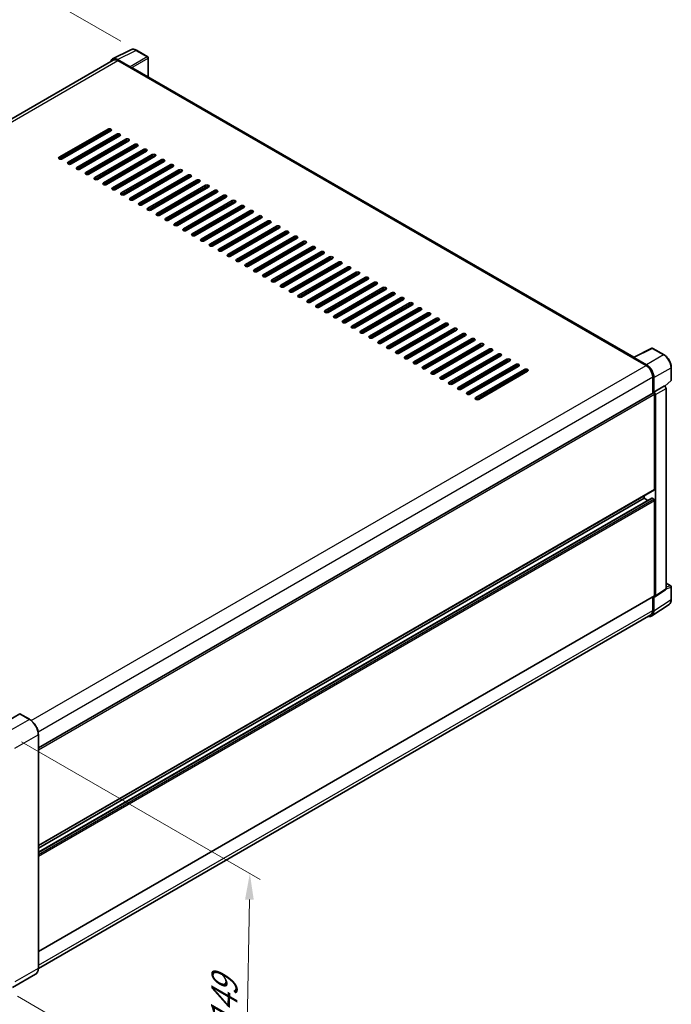
# Model space of a CAD drawing. Units: millimetres. Extents: x 1 to 11214, y 0 to 1546.
# Drawn here: x 525 to 712, y 161 to 444 of the extents above; entities that cross this region are included whole.
import ezdxf

# ---------------------------------------------------------------- set-up
doc = ezdxf.new("R2010")
doc.units = ezdxf.units.MM
for name, color, linetype, lineweight in [('Dimension (ISO)', 7, 'Continuous', 18), ('Visible (ISO)', 7, 'Continuous', 35), ('Visible Narrow (ISO)', 7, 'Continuous', 25)]:
    doc.layers.add(name, color=color, linetype=linetype, lineweight=lineweight)
doc.styles.add('Note Text (TK)', font='MS PGothic.ttf')
doc.dimstyles.new('Default - Method 1b (TK)', dxfattribs={"dimscale": 3, "dimtxt": 2.5, "dimasz": 2.5, "dimexe": 1, "dimexo": 1.5, "dimgap": 1, "dimtad": 1, "dimtoh": 1, "dimrnd": 1e-08, "dimdsep": 46, "dimtxsty": 'Note Text (TK)', "dimcen": 0.09, "dimdle": 5, "dimclrd": 100, "dimclre": 100, "dimclrt": 7, "dimadec": 1, "dimazin": 1, "dimtfac": 1, "dimtmove": 0, "dimatfit": 3, "dimfxl": 1, "dimtolj": 1, "dimlwd": -1, "dimlwe": -1, "dimarcsym": 0})

# ---------------------------------------------------------------- blocks, each defined once
blk = doc.blocks.new('*D26')
at = {"layer": 'Defpoints', "color": 0}
for p in [(558.5, 435.35), (327.16, 347.34), (367.47, 324.07)]:
    blk.add_point(p, dxfattribs=at)
at = {"layer": 'Dimension (ISO)', "color": 100}
for p, q in [((554.01, 437.94), (515.03, 460.45)), ((511.54, 454.94), (333.64, 351.12)), ((362.98, 326.66), (324.17, 349.07))]:
    blk.add_line(p, q, dxfattribs=at)
for points in [[(510.91, 456.02), (512.17, 453.86), (518.02, 458.72)], [(333.01, 352.2), (334.27, 350.04), (327.16, 347.34)]]:
    blk.add_solid(points, dxfattribs=at)
at = {"layer": 'Dimension (ISO)', "color": 7, "insert": (412.57, 405), "char_height": 7.5, "attachment_point": 4, "rotation": 30.2678, "style": 'Note Text (TK)'}
blk.add_mtext('\\A1;{\\Q-29.732;\\W0.819;\\H0.816x; \\fＭＳ Ｐゴシック|b0|i0;\\H7.5000;450}', dxfattribs=at)
blk = doc.blocks.new('*D28')
at = {"layer": 'Defpoints', "color": 0}
for p in [(521.05, 239.32), (519.85, 166.2), (589.86, 125.79)]:
    blk.add_point(p, dxfattribs=at)
at = {"layer": 'Dimension (ISO)', "color": 100}
for p, q in [((525.51, 236.74), (594.03, 197.18)), ((590.93, 191.4), (589.98, 133.29)), ((524.31, 163.63), (592.83, 124.07))]:
    blk.add_line(p, q, dxfattribs=at)
for points in [[(589.68, 191.42), (592.18, 191.38), (591.06, 198.9)], [(588.73, 133.31), (591.23, 133.26), (589.86, 125.79)]]:
    blk.add_solid(points, dxfattribs=at)
at = {"layer": 'Dimension (ISO)', "color": 7, "insert": (583.55, 152.77), "char_height": 7.5, "attachment_point": 4, "rotation": 89.0597, "style": 'Note Text (TK)'}
blk.add_mtext('\\A1;{\\Q29.060;\\W0.824;\\H0.816x; \\fＭＳ Ｐゴシック|b0|i0;\\H7.5000;149}', dxfattribs=at)

msp = doc.modelspace()

# ---------------------------------------------------------------- linework, layer by layer
at = {"layer": 'Visible (ISO)'}
for p, q in [((551.6375, 432.8819), (556.9172, 435.5187)), ((561.7543, 433.4732), (558.5027, 435.3505)), ((561.9043, 427.6713), (561.9043, 433.2134)), ((551.8409, 432.5313), (375.8428, 330.9188)), ((556.6912, 430.6216), (553.0835, 432.7045)), ((553.1909, 432.3976), (557.0092, 430.193)), ((556.9032, 430.2543), (556.9032, 430.2544)), ((701.3366, 347.17), (557.4592, 430.2376)), ((536.3264, 404.6571), (550.3271, 412.7404)), ((550.3271, 412.2505), (536.3264, 404.1672)), ((551.1756, 412.2505), (537.1749, 404.1672)), ((538.872, 403.1874), (552.8727, 411.2707)), ((552.8727, 410.7808), (538.872, 402.6975)), ((553.7212, 410.7808), (539.7205, 402.6975)), ((552.0241, 409.801), (552.0241, 410.2909)), ((552.1302, 409.8623), (552.1302, 410.3522)), ((541.4175, 401.7177), (555.4183, 409.801)), ((555.4183, 409.3111), (541.4175, 401.2278)), ((556.2668, 409.3111), (542.2661, 401.2278)), ((543.9631, 400.248), (557.9638, 408.3314)), ((557.9638, 407.8415), (543.9631, 399.7581)), ((558.8124, 407.8415), (544.8117, 399.7581)), ((552.0241, 406.8617), (552.0241, 407.3516)), ((552.1302, 406.9229), (552.1302, 407.4128)), ((546.5087, 398.7783), (560.5094, 406.8617)), ((560.5094, 406.3718), (546.5087, 398.2884)), ((561.358, 406.3718), (547.3572, 398.2884)), ((549.0543, 397.3086), (563.055, 405.392)), ((563.055, 404.9021), (549.0543, 396.8187)), ((563.9035, 404.9021), (549.9028, 396.8187)), ((552.1302, 403.9835), (552.1302, 404.4734)), ((551.5999, 395.839), (565.6006, 403.9223)), ((565.6006, 403.4324), (551.5999, 395.3491)), ((552.0241, 403.9223), (552.0241, 404.4122)), ((566.4491, 403.4324), (552.4484, 395.3491)), ((554.1455, 394.3693), (568.1462, 402.4526)), ((568.1462, 401.9627), (554.1455, 393.8794)), ((568.9947, 401.9627), (554.994, 393.8794)), ((552.1302, 401.4115), (552.0241, 401.4728)), ((552.1302, 401.4115), (552.0241, 401.4728)), ((552.1302, 401.0441), (552.1302, 401.534)), ((556.6911, 392.8996), (570.6918, 400.9829)), ((570.6918, 400.493), (556.6911, 392.4097)), ((571.5403, 400.493), (557.5396, 392.4097)), ((559.2366, 391.4299), (573.2373, 399.5132)), ((573.2373, 399.0233), (559.2366, 390.94)), ((574.0859, 399.0233), (560.0852, 390.94)), ((552.1302, 398.1047), (552.1302, 398.5946)), ((561.7822, 389.9602), (575.7829, 398.0435)), ((575.7829, 397.5536), (561.7822, 389.4703)), ((576.6315, 397.5536), (562.6307, 389.4703)), ((564.3278, 388.4905), (578.3285, 396.5738)), ((578.3285, 396.0839), (564.3278, 388.0006)), ((579.177, 396.0839), (565.1763, 388.0006)), ((552.1302, 395.253), (552.1302, 395.6552)), ((566.8734, 387.0208), (580.8741, 395.1041)), ((580.8741, 394.6142), (566.8734, 386.5309)), ((581.7226, 394.6142), (567.7219, 386.5309)), ((569.419, 385.5511), (583.4197, 393.6344)), ((583.4197, 393.1445), (569.419, 385.0612)), ((584.2682, 393.1445), (570.2675, 385.0612)), ((571.9646, 384.0814), (585.9653, 392.1647)), ((585.9653, 391.6748), (571.9646, 383.5915)), ((586.8138, 391.6748), (572.8131, 383.5915)), ((574.5101, 382.6117), (588.5109, 390.695)), ((588.5109, 390.2051), (574.5101, 382.1218)), ((589.3594, 390.2051), (575.3587, 382.1218)), ((577.0557, 381.142), (591.0564, 389.2253)), ((591.0564, 388.7354), (577.0557, 380.6521)), ((591.905, 388.7354), (577.9043, 380.6521)), ((579.6013, 379.6723), (593.602, 387.7556)), ((593.602, 387.2657), (579.6013, 379.1824)), ((594.4506, 387.2657), (580.4498, 379.1824)), ((582.1469, 378.2026), (596.1476, 386.2859)), ((596.1476, 385.796), (582.1469, 377.7127)), ((596.9961, 385.796), (582.9954, 377.7127)), ((584.6925, 376.7329), (598.6932, 384.8162)), ((598.6932, 384.3264), (584.6925, 376.243)), ((599.5417, 384.3264), (585.541, 376.243)), ((587.2381, 375.2632), (601.2388, 383.3466)), ((601.2388, 382.8567), (587.2381, 374.7733)), ((602.0873, 382.8567), (588.0866, 374.7733)), ((589.7836, 373.7935), (603.7844, 381.8769)), ((603.7844, 381.387), (589.7836, 373.3036)), ((604.6329, 381.387), (590.6322, 373.3036)), ((592.3292, 372.3239), (606.3299, 380.4072)), ((606.3299, 379.9173), (592.3292, 371.834)), ((607.1785, 379.9173), (593.1778, 371.834)), ((594.8748, 370.8542), (608.8755, 378.9375)), ((608.8755, 378.4476), (594.8748, 370.3643)), ((609.7241, 378.4476), (595.7233, 370.3643)), ((597.4204, 369.3845), (611.4211, 377.4678)), ((611.4211, 376.9779), (597.4204, 368.8946)), ((612.2696, 376.9779), (598.2689, 368.8946)), ((599.966, 367.9148), (613.9667, 375.9981)), ((613.9667, 375.5082), (599.966, 367.4249)), ((614.8152, 375.5082), (600.8145, 367.4249)), ((602.5116, 366.4451), (616.5123, 374.5284)), ((616.5123, 374.0385), (602.5116, 365.9552)), ((617.3608, 374.0385), (603.3601, 365.9552)), ((605.0572, 364.9754), (619.0579, 373.0587)), ((619.0579, 372.5688), (605.0572, 364.4855)), ((619.9064, 372.5688), (605.9057, 364.4855)), ((607.6027, 363.5057), (621.6035, 371.589)), ((621.6035, 371.0991), (607.6027, 363.0158)), ((622.452, 371.0991), (608.4513, 363.0158)), ((610.1483, 362.036), (624.149, 370.1193)), ((624.149, 369.6294), (610.1483, 361.5461)), ((624.9976, 369.6294), (610.9969, 361.5461)), ((612.6939, 360.5663), (626.6946, 368.6496)), ((626.6946, 368.1597), (612.6939, 360.0764)), ((627.5432, 368.1597), (613.5424, 360.0764)), ((615.2395, 359.0966), (629.2402, 367.1799)), ((629.2402, 366.69), (615.2395, 358.6067)), ((630.0887, 366.69), (616.088, 358.6067)), ((617.7851, 357.6269), (631.7858, 365.7102)), ((631.7858, 365.2203), (617.7851, 357.137)), ((632.6343, 365.2203), (618.6336, 357.137)), ((620.3307, 356.1572), (634.3314, 364.2405)), ((634.3314, 363.7506), (620.3307, 355.6673)), ((635.1799, 363.7506), (621.1792, 355.6673)), ((622.8762, 354.6875), (636.877, 362.7708)), ((636.877, 362.2809), (622.8762, 354.1976)), ((637.7255, 362.2809), (623.7248, 354.1976)), ((625.4218, 353.2178), (639.4225, 361.3011)), ((639.4225, 360.8113), (625.4218, 352.7279)), ((640.2711, 360.8113), (626.2704, 352.7279)), ((627.9674, 351.7481), (641.9681, 359.8315)), ((641.9681, 359.3416), (627.9674, 351.2582)), ((642.8167, 359.3416), (628.8159, 351.2582)), ((630.513, 350.2784), (644.5137, 358.3618)), ((644.5137, 357.8719), (630.513, 349.7885)), ((645.3622, 357.8719), (631.3615, 349.7885)), ((633.0586, 348.8088), (647.0593, 356.8921)), ((647.0593, 356.4022), (633.0586, 348.3189)), ((647.9078, 356.4022), (633.9071, 348.3189)), ((635.6042, 347.3391), (649.6049, 355.4224)), ((649.6049, 354.9325), (635.6042, 346.8492)), ((650.4534, 354.9325), (636.4527, 346.8492)), ((638.1498, 345.8694), (652.1505, 353.9527)), ((652.1505, 353.4628), (638.1498, 345.3795)), ((652.999, 353.4628), (638.9983, 345.3795)), ((640.6953, 344.3997), (654.6961, 352.483)), ((654.6961, 351.9931), (640.6953, 343.9098)), ((655.5446, 351.9931), (641.5439, 343.9098)), ((643.2409, 342.93), (657.2416, 351.0133)), ((657.2416, 350.5234), (643.2409, 342.4401)), ((658.0902, 350.5234), (644.0894, 342.4401)), ((645.7865, 341.4603), (659.7872, 349.5436)), ((659.7872, 349.0537), (645.7865, 340.9704)), ((660.6357, 349.0537), (646.635, 340.9704)), ((648.3321, 339.9906), (662.3328, 348.0739)), ((701.2204, 347.1119), (706.5001, 349.7488)), ((710.0358, 347.8629), (706.7842, 349.7402)), ((662.3328, 347.584), (648.3321, 339.5007)), ((663.1813, 347.584), (649.1806, 339.5007)), ((650.8777, 338.5209), (664.8784, 346.6042)), ((664.8784, 346.1143), (650.8777, 338.031)), ((665.7269, 346.1143), (651.7262, 338.031)), ((653.4233, 337.0512), (667.424, 345.1345)), ((701.0469, 347.0329), (704.8653, 344.8283)), ((701.153, 346.9718), (701.153, 346.9716)), ((704.9726, 345.0113), (701.365, 347.0942)), ((667.424, 344.6446), (653.4233, 336.5613)), ((668.2725, 344.6446), (654.2718, 336.5613)), ((655.9688, 335.5815), (669.9696, 343.6648)), ((669.9696, 343.1749), (655.9688, 335.0916)), ((670.8181, 343.1749), (656.8174, 335.0916)), ((712.0938, 340.666), (712.0938, 344.2983)), ((706.7745, 341.5215), (706.7745, 336.8465)), ((707.0927, 337.1737), (707.0927, 341.3393)), ((710.2826, 338.8583), (711.9976, 340.4459)), ((530.3245, 234.9731), (706.9427, 336.9436)), ((707.0927, 337.1737), (710.1635, 338.9466)), ((707.0929, 337.1735), (707.0927, 337.1737)), ((707.3048, 309.2495), (707.3048, 336.5613)), ((710.1638, 338.9465), (710.1635, 338.9466)), ((710.5878, 280.6601), (710.5878, 338.2121)), ((707.5169, 278.6306), (707.5169, 336.4391)), ((530.3245, 206.9684), (707.2427, 309.1122)), ((530.3245, 205.0242), (706.4935, 306.7354)), ((530.3245, 206.2126), (704.3349, 306.6775)), ((704.3349, 306.6775), (704.3349, 307.4334)), ((705.3641, 306.0833), (704.3349, 306.6775)), ((707.0927, 306.4326), (706.5835, 306.7265)), ((707.3048, 278.7533), (707.3048, 306.0652)), ((707.403, 278.3624), (710.4739, 280.3919)), ((710.5878, 282.2654), (711.9438, 281.4825)), ((712.0938, 277.5905), (712.0938, 281.2227)), ((530.3245, 176.4723), (707.2427, 278.616)), ((706.7745, 278.3457), (706.7745, 274.4055)), ((707.0927, 274.2203), (707.0927, 278.3859)), ((707.0927, 278.3859), (707.0929, 278.3858)), ((706.5233, 272.8793), (711.4467, 276.1333)), ((706.2153, 273.1695), (530.3233, 171.6182)), ((524.9773, 244.7667), (518.2952, 240.9087)), ((527.81, 243.1819), (525.0523, 244.7741)), ((530.3245, 171.7106), (530.3245, 238.8267)), ((529.535, 170.0014), (522.8529, 166.1435))]:
    msp.add_line(p, q, dxfattribs=at)
for centre, start, end in [((561.6043, 433.2134), 0, 60), ((706.6342, 349.4804), 60, 116.538708), ((711.7938, 340.666), 312.789481, 0), ((711.7938, 281.2227), 0, 60)]:
    msp.add_arc(centre, 0.3, start, end, dxfattribs=at)
for centre, major_axis, ratio, start_param, end_param in [((553.0861, 430.252), (-1.5018, 2.6012), 0.5766475, 5.49839613, 6.80992005), ((553.1909, 430.193), (-1.35, 2.3383), 0.57735027, 5.49778714, 6.28318531), ((556.6909, 430.3767), (0.15, -0.2598), 0.5780539, 0.78600715, 2.3555855), ((557.0092, 429.4582), (0.45, 0.7794), 0.57735027, 0, 0.78539816), ((550.7514, 412.4955), (0.6, 0), 0.57735027, 5.49778716, 8.63937978), ((550.7514, 412.0056), (-0.6, 0), 0.57735027, 3.92699082, 5.49778713), ((553.2969, 411.0258), (0.6, 0), 0.57735027, 5.49778716, 8.63937978), ((553.2969, 410.5359), (-0.6, 0), 0.57735027, 3.92699082, 5.49778713), ((555.8425, 409.5561), (0.6, 0), 0.57735027, 5.49778716, 8.63937978), ((555.8425, 409.0662), (-0.6, 0), 0.57735027, 3.92699082, 5.49778713), ((558.3881, 408.0864), (0.6, 0), 0.57735027, 5.49778716, 8.63937978), ((558.3881, 407.5965), (-0.6, 0), 0.57735027, 3.92699082, 5.49778713), ((536.7506, 404.4122), (-0.6, 0), 0.57735027, 5.49778716, 8.63937978), ((560.9337, 406.6167), (0.6, 0), 0.57735027, 5.49778716, 8.63937978), ((560.9337, 406.1268), (-0.6, 0), 0.57735027, 3.92699082, 5.49778713), ((563.4793, 405.147), (0.6, 0), 0.57735027, 5.49778716, 8.63937978), ((563.4793, 404.6571), (-0.6, 0), 0.57735027, 3.92699082, 5.49778713), ((539.2962, 402.9425), (-0.6, 0), 0.57735027, 5.49778716, 8.63937978), ((541.8418, 401.4728), (-0.6, 0), 0.57735027, 5.49778716, 8.63937978), ((566.0249, 403.6773), (0.6, 0), 0.57735027, 5.49778716, 8.63937978), ((566.0249, 403.1874), (-0.6, 0), 0.57735027, 3.92699082, 5.49778713), ((568.5704, 402.2076), (0.6, 0), 0.57735027, 5.49778716, 8.63937978), ((568.5704, 401.7177), (-0.6, 0), 0.57735027, 3.92699082, 5.49778713), ((544.3874, 400.0031), (-0.6, 0), 0.57735027, 5.49778716, 8.63937978), ((546.933, 398.5334), (-0.6, 0), 0.57735027, 5.49778716, 8.63937978), ((571.116, 400.7379), (0.6, 0), 0.57735027, 5.49778716, 8.63937978), ((571.116, 400.248), (-0.6, 0), 0.57735027, 3.92699082, 5.49778713), ((573.6616, 399.2682), (0.6, 0), 0.57735027, 5.49778716, 8.63937978), ((573.6616, 398.7783), (-0.6, 0), 0.57735027, 3.92699082, 5.49778713), ((549.4786, 397.0637), (-0.6, 0), 0.57735027, 5.49778716, 8.63937978), ((576.2072, 397.7985), (0.6, 0), 0.57735027, 5.49778716, 8.63937978), ((576.2072, 397.3086), (-0.6, 0), 0.57735027, 3.92699082, 5.49778713), ((578.7528, 396.3289), (0.6, 0), 0.57735027, 5.49778716, 8.63937978), ((578.7528, 395.839), (-0.6, 0), 0.57735027, 3.92699082, 5.49778713), ((552.0241, 395.594), (-0.6, 0), 0.57735027, 5.49778716, 8.63937978), ((554.5697, 394.1243), (-0.6, 0), 0.57735027, 5.49778716, 8.63937978), ((581.2984, 394.8592), (0.6, 0), 0.57735027, 5.49778716, 8.63937978), ((581.2984, 394.3693), (-0.6, 0), 0.57735027, 3.92699082, 5.49778713), ((583.844, 393.3895), (0.6, 0), 0.57735027, 5.49778716, 8.63937978), ((583.844, 392.8996), (-0.6, 0), 0.57735027, 3.92699082, 5.49778713), ((557.1153, 392.6546), (-0.6, 0), 0.57735027, 5.49778716, 8.63937978), ((559.6609, 391.1849), (-0.6, 0), 0.57735027, 5.49778716, 8.63937978), ((586.3895, 391.9198), (0.6, 0), 0.57735027, 5.49778716, 8.63937978), ((586.3895, 391.4299), (-0.6, 0), 0.57735027, 3.92699082, 5.49778713), ((588.9351, 390.4501), (0.6, 0), 0.57735027, 5.49778716, 8.63937978), ((588.9351, 389.9602), (-0.6, 0), 0.57735027, 3.92699082, 5.49778713), ((562.2065, 389.7152), (-0.6, 0), 0.57735027, 5.49778716, 8.63937978), ((564.7521, 388.2455), (-0.6, 0), 0.57735027, 5.49778716, 8.63937978), ((591.4807, 388.9804), (0.6, 0), 0.57735027, 5.49778716, 8.63937978), ((591.4807, 388.4905), (-0.6, 0), 0.57735027, 3.92699082, 5.49778713), ((594.0263, 387.5107), (0.6, 0), 0.57735027, 5.49778716, 8.63937978), ((567.2977, 386.7758), (-0.6, 0), 0.57735027, 5.49778716, 8.63937978), ((569.8432, 385.3061), (-0.6, 0), 0.57735027, 5.49778716, 8.63937978), ((594.0263, 387.0208), (-0.6, 0), 0.57735027, 3.92699082, 5.49778713), ((596.5719, 386.041), (0.6, 0), 0.57735027, 5.49778716, 8.63937978), ((596.5719, 385.5511), (-0.6, 0), 0.57735027, 3.92699082, 5.49778713), ((599.1175, 384.5713), (0.6, 0), 0.57735027, 5.49778716, 8.63937978), ((572.3888, 383.8365), (-0.6, 0), 0.57735027, 5.49778716, 8.63937978), ((574.9344, 382.3668), (-0.6, 0), 0.57735027, 5.49778716, 8.63937978), ((599.1175, 384.0814), (-0.6, 0), 0.57735027, 3.92699082, 5.49778713), ((601.663, 383.1016), (0.6, 0), 0.57735027, 5.49778716, 8.63937978), ((601.663, 382.6117), (-0.6, 0), 0.57735027, 3.92699082, 5.49778713), ((604.2086, 381.6319), (0.6, 0), 0.57735027, 5.49778716, 8.63937978), ((577.48, 380.8971), (-0.6, 0), 0.57735027, 5.49778716, 8.63937978), ((580.0256, 379.4274), (-0.6, 0), 0.57735027, 5.49778716, 8.63937978), ((604.2086, 381.142), (-0.6, 0), 0.57735027, 3.92699082, 5.49778713), ((606.7542, 380.1622), (0.6, 0), 0.57735027, 5.49778716, 8.63937978), ((606.7542, 379.6723), (-0.6, 0), 0.57735027, 3.92699082, 5.49778713), ((609.2998, 378.6925), (0.6, 0), 0.57735027, 5.49778716, 8.63937978), ((582.5712, 377.9577), (-0.6, 0), 0.57735027, 5.49778716, 8.63937978), ((585.1167, 376.488), (-0.6, 0), 0.57735027, 5.49778716, 8.63937978), ((609.2998, 378.2026), (-0.6, 0), 0.57735027, 3.92699082, 5.49778713), ((611.8454, 377.2228), (0.6, 0), 0.57735027, 5.49778716, 8.63937978), ((611.8454, 376.7329), (-0.6, 0), 0.57735027, 3.92699082, 5.49778713), ((587.6623, 375.0183), (-0.6, 0), 0.57735027, 5.49778716, 8.63937978), ((590.2079, 373.5486), (-0.6, 0), 0.57735027, 5.49778716, 8.63937978), ((614.391, 375.7531), (0.6, 0), 0.57735027, 5.49778715, 8.63937978), ((614.391, 375.2632), (-0.6, 0), 0.57735027, 3.92699082, 5.49778713), ((616.9365, 374.2834), (0.6, 0), 0.57735027, 5.49778716, 8.63937978), ((616.9365, 373.7935), (-0.6, 0), 0.57735027, 3.92699082, 5.49778713), ((592.7535, 372.0789), (-0.6, 0), 0.57735027, 5.49778716, 8.63937978), ((595.2991, 370.6092), (-0.6, 0), 0.57735027, 5.49778716, 8.63937978), ((619.4821, 372.8137), (0.6, 0), 0.57735027, 5.49778716, 8.63937978), ((619.4821, 372.3239), (-0.6, 0), 0.57735027, 3.92699082, 5.49778713), ((622.0277, 371.3441), (0.6, 0), 0.57735027, 5.49778716, 8.63937978), ((622.0277, 370.8542), (-0.6, 0), 0.57735027, 3.92699082, 5.49778713), ((597.8447, 369.1395), (-0.6, 0), 0.57735027, 5.49778716, 8.63937978), ((600.3902, 367.6698), (-0.6, 0), 0.57735027, 5.49778716, 8.63937978), ((624.5733, 369.8744), (0.6, 0), 0.57735027, 5.49778716, 8.63937978), ((624.5733, 369.3845), (-0.6, 0), 0.57735027, 3.92699082, 5.49778713), ((627.1189, 368.4047), (0.6, 0), 0.57735027, 5.49778716, 8.63937978), ((627.1189, 367.9148), (-0.6, 0), 0.57735027, 3.92699082, 5.49778713), ((602.9358, 366.2001), (-0.6, 0), 0.57735027, 5.49778716, 8.63937978), ((605.4814, 364.7304), (-0.6, 0), 0.57735027, 5.49778716, 8.63937978), ((629.6645, 366.935), (0.6, 0), 0.57735027, 5.49778716, 8.63937978), ((629.6645, 366.4451), (-0.6, 0), 0.57735027, 3.92699082, 5.49778713), ((632.2101, 365.4653), (0.6, 0), 0.57735027, 5.49778716, 8.63937978), ((632.2101, 364.9754), (-0.6, 0), 0.57735027, 3.92699082, 5.49778713), ((608.027, 363.2607), (-0.6, 0), 0.57735027, 5.49778716, 8.63937978), ((610.5726, 361.791), (-0.6, 0), 0.57735027, 5.49778716, 8.63937978), ((634.7556, 363.9956), (0.6, 0), 0.57735027, 5.49778716, 8.63937978), ((634.7556, 363.5057), (-0.6, 0), 0.57735027, 3.92699082, 5.49778713), ((637.3012, 362.5259), (0.6, 0), 0.57735027, 5.49778716, 8.63937978), ((637.3012, 362.036), (-0.6, 0), 0.57735027, 3.92699082, 5.49778713), ((613.1182, 360.3214), (-0.6, 0), 0.57735027, 5.49778716, 8.63937978), ((639.8468, 361.0562), (0.6, 0), 0.57735027, 5.49778716, 8.63937978), ((639.8468, 360.5663), (-0.6, 0), 0.57735027, 3.92699082, 5.49778713), ((642.3924, 359.5865), (0.6, 0), 0.57735027, 5.49778716, 8.63937978), ((642.3924, 359.0966), (-0.6, 0), 0.57735027, 3.92699082, 5.49778713), ((615.6638, 358.8517), (-0.6, 0), 0.57735027, 5.49778716, 8.63937978), ((618.2093, 357.382), (-0.6, 0), 0.57735027, 5.49778716, 8.63937978), ((644.938, 358.1168), (0.6, 0), 0.57735027, 5.49778716, 8.63937978), ((644.938, 357.6269), (-0.6, 0), 0.57735027, 3.92699082, 5.49778713), ((647.4836, 356.6471), (0.6, 0), 0.57735027, 5.49778716, 8.63937978), ((647.4836, 356.1572), (-0.6, 0), 0.57735027, 3.92699082, 5.49778713), ((620.7549, 355.9123), (-0.6, 0), 0.57735027, 5.49778716, 8.63937978), ((623.3005, 354.4426), (-0.6, 0), 0.57735027, 5.49778716, 8.63937978), ((650.0291, 355.1774), (0.6, 0), 0.57735027, 5.49778716, 8.63937978), ((650.0291, 354.6875), (-0.6, 0), 0.57735027, 3.92699082, 5.49778713), ((652.5747, 353.7077), (0.6, 0), 0.57735027, 5.49778716, 8.63937978), ((652.5747, 353.2178), (-0.6, 0), 0.57735027, 3.92699082, 5.49778713), ((625.8461, 352.9729), (-0.6, 0), 0.57735027, 5.49778716, 8.63937978), ((628.3917, 351.5032), (-0.6, 0), 0.57735027, 5.49778716, 8.63937978), ((655.1203, 352.238), (0.6, 0), 0.57735027, 5.49778716, 8.63937978), ((655.1203, 351.7481), (-0.6, 0), 0.57735027, 3.92699082, 5.49778713), ((657.6659, 350.7683), (0.6, 0), 0.57735027, 5.49778716, 8.63937978), ((630.9373, 350.0335), (-0.6, 0), 0.57735027, 5.49778716, 8.63937978), ((633.4828, 348.5638), (-0.6, 0), 0.57735027, 5.49778716, 8.63937978), ((657.6659, 350.2784), (-0.6, 0), 0.57735027, 3.92699082, 5.49778713), ((660.2115, 349.2986), (0.6, 0), 0.57735027, 5.49778716, 8.63937978), ((660.2115, 348.8088), (-0.6, 0), 0.57735027, 3.92699082, 5.49778713), ((662.7571, 347.829), (0.6, 0), 0.57735027, 5.49778716, 8.63937978), ((636.0284, 347.0941), (-0.6, 0), 0.57735027, 5.49778716, 8.63937978), ((638.574, 345.6244), (-0.6, 0), 0.57735027, 5.49778716, 8.63937978), ((662.7571, 347.3391), (-0.6, 0), 0.57735027, 3.92699082, 5.49778713), ((665.3027, 346.3593), (0.6, 0), 0.57735027, 5.49778716, 8.63937978), ((665.3027, 345.8694), (-0.6, 0), 0.57735027, 3.92699082, 5.49778713), ((667.8482, 344.8896), (0.6, 0), 0.57735027, 5.49778716, 8.63937978), ((701.0469, 346.298), (0.45, 0.7794), 0.57735027, 0.53865784, 0.78539816), ((701.3652, 346.8489), (-0.1502, 0.2601), 0.5766475, 5.49839613, 7.06797448), ((641.1196, 344.1547), (-0.6, 0), 0.57735027, 5.49778716, 8.63937978), ((643.6652, 342.685), (-0.6, 0), 0.57735027, 5.49778716, 8.63937978), ((667.8482, 344.3997), (-0.6, 0), 0.57735027, 3.92699082, 5.49778713), ((670.3938, 343.4199), (0.6, 0), 0.57735027, 5.49778716, 8.63937978), ((670.3938, 342.93), (-0.6, 0), 0.57735027, 3.92699082, 5.49778713), ((704.8653, 342.6238), (1.35, -2.3383), 0.57735027, 0.78539816, 2.35619449), ((704.97, 342.5618), (1.5, -2.5981), 0.5780539, 0.78600715, 2.3555855), ((646.2108, 341.2153), (-0.6, 0), 0.57735027, 5.49778716, 8.63937978), ((648.7564, 339.7456), (-0.6, 0), 0.57735027, 5.49778716, 8.63937978), ((651.3019, 338.2759), (-0.6, 0), 0.57735027, 5.49778716, 8.63937978), ((653.8475, 336.8063), (-0.6, 0), 0.57735027, 5.49778716, 8.63937978), ((707.0927, 336.6838), (-0.15, 0.2598), 0.57735027, 3.92699082, 6.28318531), ((707.0924, 336.6836), (0.3, -0.5196), 0.5780539, 0.78600715, 2.3555855), ((710.1633, 338.4566), (-0.3, 0.5196), 0.5780539, 3.9275998, 5.49717816), ((656.3931, 335.3366), (-0.6, 0), 0.57735027, 5.49778716, 8.63937978), ((707.0927, 309.372), (0.15, -0.2598), 0.57735027, 0, 0.78539816), ((706.5835, 306.5795), (-0.09, 0.1559), 0.57735027, 5.49778714, 6.28318531), ((707.0927, 306.1876), (-0.15, 0.2598), 0.57735027, 3.92699082, 5.49778714), ((710.1633, 280.9058), (0.3004, -0.5202), 0.5766475, 0.03486413, 0.78478918), ((707.0924, 278.8763), (0.3004, -0.5202), 0.5766475, 5.49839613, 7.06797448), ((707.0927, 278.8758), (0.15, -0.2598), 0.57735027, 0, 0.78539816), ((704.8653, 275.5078), (1.35, -2.3383), 0.57735027, 0, 0.78539816), ((704.97, 275.4488), (1.5018, -2.6012), 0.5766475, 5.75645056, 7.06797448), ((524.9773, 244.6442), (0.075, 0.1299), 0.57735027, 0, 0.78539816)]:
    msp.add_ellipse(centre, major_axis=major_axis, ratio=ratio, start_param=start_param, end_param=end_param, dxfattribs=at)
for points, knots in [([(558.5027, 435.3505), (558.396, 435.4122), (558.288, 435.4653), (558.0708, 435.5528), (557.9617, 435.5871), (557.7439, 435.635), (557.6352, 435.6486), (557.4206, 435.6527), (557.3146, 435.6433), (557.1094, 435.5995), (557.0103, 435.5652), (556.9172, 435.5187)], [-0.784789176, -0.784789176, -0.784789176, -0.784789176, -0.634804167, -0.634804167, -0.484819157, -0.484819157, -0.334834148, -0.334834148, -0.184849139, -0.184849139, -0.03486413, -0.03486413, -0.03486413, -0.03486413]), ([(712.0938, 344.2983), (712.0938, 344.4273), (712.085, 344.5598), (712.0508, 344.8291), (712.0253, 344.966), (711.9587, 345.2415), (711.9175, 345.3802), (711.8203, 345.6564), (711.7645, 345.7939), (711.6393, 346.0651), (711.5701, 346.1987), (711.4197, 346.4591), (711.3386, 346.5859), (711.1664, 346.8299), (711.0752, 346.9471), (710.8845, 347.1693), (710.7851, 347.2743), (710.5798, 347.4698), (710.474, 347.5603), (710.2578, 347.7246), (710.1475, 347.7984), (710.0358, 347.8629)], [-0.78478918, -0.78478918, -0.78478918, -0.78478918, -0.62783134, -0.62783134, -0.47087351, -0.47087351, -0.31391567, -0.31391567, -0.15695784, -0.15695784, 0, 0, 0.15695784, 0.15695784, 0.31391567, 0.31391567, 0.47087351, 0.47087351, 0.62783134, 0.62783134, 0.78478918, 0.78478918, 0.78478918, 0.78478918]), ([(711.4467, 276.1333), (711.5335, 276.1906), (711.6128, 276.2593), (711.7532, 276.4152), (711.8144, 276.5022), (711.9182, 276.6901), (711.9608, 276.7911), (712.0281, 277.0037), (712.053, 277.1153), (712.0858, 277.3471), (712.0938, 277.4672), (712.0938, 277.5905)], [0.03486413, 0.03486413, 0.03486413, 0.03486413, 0.184849139, 0.184849139, 0.334834148, 0.334834148, 0.484819157, 0.484819157, 0.634804167, 0.634804167, 0.784789176, 0.784789176, 0.784789176, 0.784789176]), ([(530.3245, 238.8267), (530.3245, 239.1353), (530.2824, 239.465), (530.1195, 240.1377), (529.9989, 240.4805), (529.6908, 241.148), (529.5035, 241.4725), (529.0795, 242.0729), (528.8429, 242.3489), (528.3418, 242.8262), (528.0773, 243.0276), (527.81, 243.1819)], [1.57079633, 1.57079633, 1.57079633, 1.57079633, 1.88495559, 1.88495559, 2.19911486, 2.19911486, 2.51327412, 2.51327412, 2.82743339, 2.82743339, 3.14159265, 3.14159265, 3.14159265, 3.14159265]), ([(529.535, 170.0014), (529.6371, 170.0604), (529.7311, 170.1333), (529.8995, 170.3037), (529.9739, 170.4011), (530.1015, 170.6166), (530.1548, 170.7347), (530.2399, 170.9879), (530.2717, 171.1231), (530.314, 171.4073), (530.3245, 171.5563), (530.3245, 171.7106)], [0.785398163, 0.785398163, 0.785398163, 0.785398163, 0.942477796, 0.942477796, 1.099557429, 1.099557429, 1.256637061, 1.256637061, 1.413716694, 1.413716694, 1.570796327, 1.570796327, 1.570796327, 1.570796327])]:
    msp.add_open_spline(points, degree=3, knots=knots, dxfattribs=at)
at = {"layer": 'Visible Narrow (ISO)'}
for p, q in [((553.0835, 432.7045), (558.3601, 435.3398)), ((561.6117, 433.4625), (556.6912, 430.6216)), ((556.9032, 430.2544), (561.8237, 433.0953)), ((558.3601, 435.3398), (561.6117, 433.4625)), ((561.8237, 433.0953), (561.8237, 427.7178)), ((376.6349, 330.4629), (553.1909, 432.3976)), ((557.0092, 430.193), (701.0469, 347.0329)), ((550.3271, 412.7404), (550.3271, 412.2505)), ((552.8727, 411.2707), (552.8727, 410.7808)), ((555.4183, 409.801), (555.4183, 409.3111)), ((557.9638, 408.3314), (557.9638, 407.8415)), ((536.3264, 404.6571), (536.3264, 404.1672)), ((560.5094, 406.8617), (560.5094, 406.3718)), ((563.055, 405.392), (563.055, 404.9021)), ((538.872, 403.1874), (538.872, 402.6975)), ((541.4175, 401.7177), (541.4175, 401.2278)), ((565.6006, 403.9223), (565.6006, 403.4324)), ((568.1462, 402.4526), (568.1462, 401.9627)), ((543.9631, 400.248), (543.9631, 399.7581)), ((546.5087, 398.7783), (546.5087, 398.2884)), ((570.6918, 400.9829), (570.6918, 400.493)), ((573.2373, 399.5132), (573.2373, 399.0233)), ((549.0543, 397.3086), (549.0543, 396.8187)), ((549.3233, 396.7291), (552.1302, 398.3497)), ((575.7829, 398.0435), (575.7829, 397.5536)), ((578.3285, 396.5738), (578.3285, 396.0839)), ((551.5999, 395.839), (551.5999, 395.3491)), ((554.1455, 394.3693), (554.1455, 393.8794)), ((580.8741, 395.1041), (580.8741, 394.6142)), ((583.4197, 393.6344), (583.4197, 393.1445)), ((556.6911, 392.8996), (556.6911, 392.4097)), ((559.2366, 391.4299), (559.2366, 390.94)), ((585.9653, 392.1647), (585.9653, 391.6748)), ((588.5109, 390.695), (588.5109, 390.2051)), ((561.7822, 389.9602), (561.7822, 389.4703)), ((564.3278, 388.4905), (564.3278, 388.0006)), ((591.0564, 389.2253), (591.0564, 388.7354)), ((593.602, 387.7556), (593.602, 387.2657)), ((566.8734, 387.0208), (566.8734, 386.5309)), ((569.419, 385.5511), (569.419, 385.0612)), ((596.1476, 386.2859), (596.1476, 385.796)), ((598.6932, 384.8162), (598.6932, 384.3264)), ((571.9646, 384.0814), (571.9646, 383.5915)), ((574.5101, 382.6117), (574.5101, 382.1218)), ((601.2388, 383.3466), (601.2388, 382.8567)), ((603.7844, 381.8769), (603.7844, 381.387)), ((577.0557, 381.142), (577.0557, 380.6521)), ((579.6013, 379.6723), (579.6013, 379.1824)), ((606.3299, 380.4072), (606.3299, 379.9173)), ((582.1469, 378.2026), (582.1469, 377.7127)), ((584.6925, 376.7329), (584.6925, 376.243)), ((608.8755, 378.9375), (608.8755, 378.4476)), ((611.4211, 377.4678), (611.4211, 376.9779)), ((587.2381, 375.2632), (587.2381, 374.7733)), ((589.7836, 373.7935), (589.7836, 373.3036)), ((613.9667, 375.9981), (613.9667, 375.5082)), ((616.5123, 374.5284), (616.5123, 374.0385)), ((592.3292, 372.3239), (592.3292, 371.834)), ((594.8748, 370.8542), (594.8748, 370.3643)), ((619.0579, 373.0587), (619.0579, 372.5688)), ((621.6035, 371.589), (621.6035, 371.0991)), ((597.4204, 369.3845), (597.4204, 368.8946)), ((599.966, 367.9148), (599.966, 367.4249)), ((624.149, 370.1193), (624.149, 369.6294)), ((626.6946, 368.6496), (626.6946, 368.1597)), ((602.5116, 366.4451), (602.5116, 365.9552)), ((605.0572, 364.9754), (605.0572, 364.4855)), ((629.2402, 367.1799), (629.2402, 366.69)), ((631.7858, 365.7102), (631.7858, 365.2203)), ((607.6027, 363.5057), (607.6027, 363.0158)), ((610.1483, 362.036), (610.1483, 361.5461)), ((634.3314, 364.2405), (634.3314, 363.7506)), ((636.877, 362.7708), (636.877, 362.2809)), ((612.6939, 360.5663), (612.6939, 360.0764)), ((639.4225, 361.3011), (639.4225, 360.8113)), ((641.9681, 359.8315), (641.9681, 359.3416)), ((615.2395, 359.0966), (615.2395, 358.6067)), ((617.7851, 357.6269), (617.7851, 357.137)), ((644.5137, 358.3618), (644.5137, 357.8719)), ((647.0593, 356.8921), (647.0593, 356.4022)), ((620.3307, 356.1572), (620.3307, 355.6673)), ((622.8762, 354.6875), (622.8762, 354.1976)), ((649.6049, 355.4224), (649.6049, 354.9325)), ((652.1505, 353.9527), (652.1505, 353.4628)), ((625.4218, 353.2178), (625.4218, 352.7279)), ((627.9674, 351.7481), (627.9674, 351.2582)), ((654.6961, 352.483), (654.6961, 351.9931)), ((657.2416, 351.0133), (657.2416, 350.5234)), ((630.513, 350.2784), (630.513, 349.7885)), ((633.0586, 348.8088), (633.0586, 348.3189)), ((659.7872, 349.5436), (659.7872, 349.0537)), ((662.3328, 348.0739), (662.3328, 347.584)), ((701.365, 347.0942), (706.6416, 349.7295)), ((706.6416, 349.7295), (709.8932, 347.8522)), ((635.6042, 347.3391), (635.6042, 346.8492)), ((638.1498, 345.8694), (638.1498, 345.3795)), ((664.8784, 346.6042), (664.8784, 346.1143)), ((667.424, 345.1345), (667.424, 344.6446)), ((709.8932, 347.8522), (704.9726, 345.0113)), ((528.2678, 242.8697), (704.8653, 344.8283)), ((640.6953, 344.3997), (640.6953, 343.9098)), ((643.2409, 342.93), (643.2409, 342.4401)), ((669.9696, 343.6648), (669.9696, 343.1749)), ((707.0927, 341.3393), (712.0132, 344.1802)), ((712.0132, 344.1802), (712.0132, 340.5479)), ((530.2448, 239.602), (706.7745, 341.5215)), ((645.7865, 341.4603), (645.7865, 340.9704)), ((648.3321, 339.9906), (648.3321, 339.5007)), ((712.0132, 340.5479), (710.233, 338.9)), ((530.3245, 234.3817), (707.3048, 336.5613)), ((650.8777, 338.5209), (650.8777, 338.031)), ((653.4233, 337.0512), (653.4233, 336.5613)), ((710.1638, 338.9465), (707.0929, 337.1735)), ((707.5169, 336.4391), (710.5878, 338.2121)), ((655.9688, 335.5815), (655.9688, 335.0916)), ((530.3245, 207.0699), (707.3048, 309.2495)), ((530.3245, 204.9633), (706.5835, 306.7265)), ((530.3245, 204.3755), (707.0927, 306.4326)), ((530.3245, 203.8856), (707.3048, 306.0652)), ((710.5878, 280.6601), (707.5169, 278.6306)), ((710.5878, 282.2171), (711.8464, 281.4904)), ((711.8464, 281.4904), (710.5878, 281.097)), ((710.5878, 280.659), (712.0132, 281.1046)), ((712.0132, 281.1046), (712.0132, 277.4723)), ((530.3245, 176.5737), (707.3048, 278.7533)), ((712.0132, 277.4723), (707.0927, 274.2203)), ((530.3245, 172.5321), (706.7745, 274.4055)), ((524.9773, 244.7667), (527.735, 243.1745)), ((527.735, 243.1745), (521.0529, 239.3166)), ((523.5985, 234.9075), (530.2806, 238.7654)), ((530.2806, 238.7654), (530.2806, 171.6494)), ((530.2806, 171.6494), (523.5985, 167.7915))]:
    msp.add_line(p, q, dxfattribs=at)
for centre, major_axis, ratio, start_param, end_param in [((558.3551, 432.8835), (-1.4858, 2.6096), 0.57677384, 5.50187364, 6.25179868), ((558.3527, 435.0907), (0.15, 0.2598), 0.57735027, 0, 0.75049158), ((561.6043, 433.2134), (0.15, 0.2598), 0.57735027, 0, 0.75049158), ((561.6043, 433.2134), (0.15, -0.2598), 0.61692145, 0.78600715, 2.3555855), ((561.6043, 433.2134), (0.3, 0), 0.57735027, 5.53269373, 6.28318531), ((706.6342, 349.4804), (-0.134, 0.2684), 0.5766475, 5.53326026, 6.28318531), ((706.6342, 349.4804), (0.15, 0.2598), 0.57735027, 0, 0.75049158), ((709.8858, 347.6031), (0.15, 0.2598), 0.57735027, 0, 0.75049158), ((709.8834, 345.3985), (1.5, -2.5981), 0.58194065, 0.78600715, 2.3555855), ((711.7938, 344.2983), (0.3, 0), 0.57735027, 5.53269373, 6.28318531), ((711.7938, 340.666), (0.2038, -0.2202), 0.43528024, 0, 0.66685618), ((711.7938, 340.666), (0.3, 0), 0.57735027, 5.53269373, 6.28318531), ((711.7938, 281.2227), (0.15, 0.2598), 0.57735027, 0, 0.53459435), ((711.7938, 281.2227), (0.0895, -0.2863), 0.72169311, 0.93474524, 2.49688001), ((711.7938, 281.2227), (0.3, 0), 0.57735027, 5.53269373, 6.28318531), ((709.8834, 278.6961), (1.5171, -2.5915), 0.57677384, 0.03138662, 0.78131167), ((711.7938, 277.5905), (0.3, 0), 0.57735027, 5.53269373, 6.28318531), ((527.735, 243.052), (0.075, 0.1299), 0.57735027, 0, 0.78539816), ((527.735, 240.2351), (1.8, -3.1177), 0.57735027, 0.78539816, 2.35619449), ((530.1745, 238.8267), (0.15, 0), 0.57735027, 5.49778714, 6.28318531), ((527.735, 173.1191), (1.8, -3.1177), 0.57735027, 0, 0.78539816), ((530.1745, 171.7106), (0.15, 0), 0.57735027, 5.49778714, 6.28318531)]:
    msp.add_ellipse(centre, major_axis=major_axis, ratio=ratio, start_param=start_param, end_param=end_param, dxfattribs=at)

# ---------------------------------------------------------------- dimensions: what is measured, and where the dimension line sits
at = {"layer": 'Dimension (ISO)', "color": 100}
for base, p1, p2, angle, text, override, picture, middle in [((327.1642, 347.3391), (558.5027, 435.3505), (367.4693, 324.0689), 30.26777, '{\\Q-29.732;\\W0.819;\\H0.816x; \\fＭＳ Ｐゴシック|b0|i0;\\H7.5000;450}', {"dimgap": 1, "dimtoh": 0, "dimdec": 2, "dimlfac": 2.034809, "dimtol": 0, "dimlim": 0, "dimtp": 0, "dimtm": 0, "dimtdec": 2, "dimtofl": 0, "dimatfit": 1}, '*D26', (422.5925, 403.0309)), ((589.8564, 125.7863), (521.0529, 239.3166), (519.8529, 166.2029), 89.0597, '{\\Q29.060;\\W0.824;\\H0.816x; \\fＭＳ Ｐゴシック|b0|i0;\\H7.5000;149}', {"dimgap": 1, "dimtoh": 0, "dimdec": 2, "dimlfac": 2.021997, "dimtol": 0, "dimlim": 0, "dimtp": 0, "dimtm": 0, "dimtdec": 2, "dimtofl": 0, "dimatfit": 1}, '*D28', (590.4564, 162.3431))]:
    dim = msp.add_linear_dim(base=base, p1=p1, p2=p2, angle=angle, text=text, dimstyle='Default - Method 1b (TK)', override=override, dxfattribs=at)
    dim.commit()
    dim.dimension.update_dxf_attribs({"geometry": picture, "text_midpoint": middle, "dimtype": 160})

doc.saveas('drawing.dxf')
